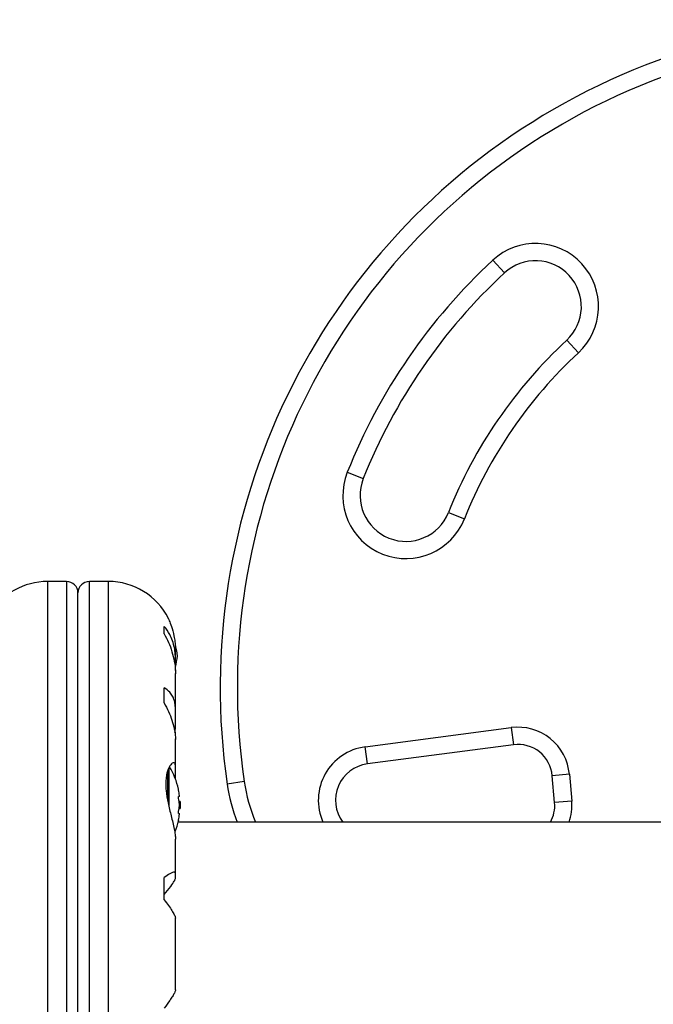
# Model space of a CAD drawing. Extents: x -125 to 415, y -9 to 413.
# Drawn here: x 206 to 213, y 241 to 252 of the extents above; entities that cross this region are included whole.
import ezdxf

# ---------------------------------------------------------------- set-up
doc = ezdxf.new("R2010")
doc.units = 0
doc.header["$LTSCALE"] = 0.125
doc.header["$MEASUREMENT"] = 0
doc.layers.add('CONTOUR', color=7, linetype='CONTINUOUS')

msp = doc.modelspace()

# ---------------------------------------------------------------- linework, layer by layer
at = {"layer": 'CONTOUR'}
for p, q in [((211.11953, 249.04748), (211.24684, 248.90983)), ((211.92584, 248.17569), (212.05315, 248.03804)), ((209.53268, 246.73592), (209.70688, 246.66658)), ((210.63599, 246.29678), (210.8102, 246.22744)), ((206.46904, 245.54472), (206.26177, 245.54472)), ((206.26177, 245.54472), (206.26177, 237.41933)), ((206.46904, 245.54472), (206.46904, 237.41933)), ((206.92632, 245.54472), (206.71904, 245.54472)), ((206.71904, 237.41933), (206.71904, 245.54472)), ((206.92632, 237.41933), (206.92632, 245.54472)), ((206.59404, 237.54433), (206.59404, 245.41972)), ((207.53404, 244.97383), (207.53404, 245.05523)), ((207.65758, 244.70394), (207.65758, 244.78828)), ((207.65654, 244.57338), (207.65654, 244.66703)), ((207.65758, 244.15195), (207.65758, 244.54247)), ((207.53404, 244.21965), (207.53404, 244.38367)), ((207.65654, 243.94202), (207.65654, 244.12234)), ((207.65025, 243.89808), (207.65654, 243.94202)), ((209.72708, 243.74072), (211.32171, 243.95033)), ((211.32171, 243.95033), (211.34615, 243.76443)), ((207.65758, 243.52845), (207.65758, 243.82658)), ((209.75152, 243.55481), (209.72708, 243.74072)), ((211.34615, 243.76443), (209.75152, 243.55481)), ((207.57085, 243.47851), (207.57085, 243.16364)), ((207.58404, 243.51214), (207.58404, 243.09919)), ((207.65654, 243.3926), (207.65654, 243.51047)), ((208.40762, 243.36278), (208.22209, 243.33564)), ((211.95538, 243.44166), (211.7686, 243.42532)), ((211.79421, 243.13253), (211.7686, 243.42532)), ((211.95538, 243.44166), (211.981, 243.14887)), ((207.70105, 243.20078), (207.69199, 243.20078)), ((207.70809, 243.14609), (207.69735, 243.14609)), ((207.70809, 243.14609), (207.70809, 243.06796)), ((211.981, 243.14887), (211.79421, 243.13253)), ((207.69735, 243.06796), (207.70809, 243.06796)), ((214.49268, 242.91953), (207.68685, 242.91953)), ((207.69199, 243.01328), (207.70105, 243.01328)), ((207.65758, 242.35924), (207.65758, 242.73513)), ((207.53404, 242.07219), (207.53404, 242.3176)), ((207.65654, 242.30587), (207.65654, 242.35146)), ((207.65758, 241.09143), (207.65758, 241.8726))]:
    msp.add_line(p, q, dxfattribs=at)
at = {"layer": 'CONTOUR', "flags": 128}
msp.add_lwpolyline([(207.67904, 244.73203), (207.67178, 244.78694), (207.66282, 244.83054)], dxfattribs=at)
at = {"layer": 'CONTOUR'}
for centre, radius, start, end in [((215.4275, 244.38967), 7.2821, 51.677647, 188.322353), ((215.4275, 244.38967), 7.0946, 51.677647, 188.322353), ((211.58634, 248.54276), 0.6875, 312.765508, 132.765508), ((215.4275, 244.38967), 6.3446, 132.765508, 158.296525), ((211.58634, 248.54276), 0.5, 312.765508, 132.765508), ((215.4275, 244.38967), 6.1571, 132.765508, 158.296525), ((215.4275, 244.38967), 5.1571, 132.765508, 158.296525), ((215.4275, 244.38967), 4.9696, 132.765508, 158.296525), ((210.17144, 246.48168), 0.6875, 158.296525, 338.296525), ((210.17144, 246.48168), 0.5, 158.296525, 338.296525), ((206.26177, 244.81347), 0.73125, 90, 148.860377), ((206.46904, 245.41972), 0.125, 0, 90), ((206.71904, 245.41972), 0.125, 90, 180), ((206.92632, 244.81347), 0.73125, 26.669237, 90), ((206.982, 244.79625), 0.7, 344.501865, 354.735668), ((211.39502, 243.39263), 0.5625, 5, 97.488774), ((209.80365, 243.15823), 0.5875, 97.488774, 203.972567), ((211.39502, 243.39263), 0.375, 5, 97.488774), ((206.90609, 243.10703), 0.80295, 12.362734, 31.090201), ((209.80365, 243.15823), 0.4, 97.488774, 216.637626), ((210.20103, 243.62512), 1.8125, 188.322353, 202.910703), ((207.10072, 243.15347), 0.60286, 5.245946, 11.250807), ((210.20103, 243.62512), 2, 188.322353, 200.658642), ((207.10072, 243.05972), 0.60286, 5.245946, 11.250807), ((206.90609, 243.10703), 0.80295, 357.211537, 2.788463), ((211.42064, 243.09984), 0.375, 331.259427, 5), ((211.42064, 243.09984), 0.5625, 341.303023, 5), ((207.10072, 243.15433), 0.60286, 348.749193, 354.754054), ((206.90609, 243.10703), 0.80295, 338.798379, 347.637853), ((207.10072, 243.06058), 0.60286, 348.749193, 354.754054)]:
    msp.add_arc(centre, radius, start, end, dxfattribs=at)
for points, knots in [([(207.57967, 245.14152), (207.57925, 245.14247), (207.57657, 245.14853), (207.58923, 245.1206), (207.61386, 245.0573), (207.63834, 244.97171), (207.65197, 244.88792), (207.65771, 244.83033), (207.657, 244.79377), (207.65676, 244.78148)], [0, 0, 0, 0, 0.03937072, 0.25171238, 0.4670324, 0.70014007, 0.81740402, 0.93867174, 1, 1, 1, 1]), ([(207.65654, 244.66703), (207.65709, 244.69407), (207.65819, 244.74888), (207.64713, 244.82671), (207.62695, 244.89967), (207.5922, 244.98057), (207.5563, 245.02666), (207.53404, 245.05523)], [0, 0, 0, 0, 0.17076897, 0.34617918, 0.5234122, 0.70461345, 1, 1, 1, 1]), ([(207.53404, 244.97383), (207.55031, 244.94306), (207.58323, 244.88078), (207.62096, 244.77993), (207.64715, 244.67487), (207.65791, 244.59296), (207.657, 244.54799), (207.65679, 244.53753)], [0, 0, 0, 0, 0.22843654, 0.46222124, 0.69099079, 0.92811235, 1, 1, 1, 1]), ([(207.65654, 244.12234), (207.65709, 244.14414), (207.65819, 244.18833), (207.64713, 244.24607), (207.62695, 244.29631), (207.5922, 244.34711), (207.5563, 244.36968), (207.53404, 244.38367)], [0, 0, 0, 0, 0.170768968, 0.346179177, 0.5234122, 0.704613451, 1, 1, 1, 1]), ([(207.53404, 244.21965), (207.55031, 244.18864), (207.58323, 244.12589), (207.62096, 244.03045), (207.64715, 243.93621), (207.65791, 243.86651), (207.657, 243.83093), (207.65679, 243.82261)], [0, 0, 0, 0, 0.22834117, 0.46202826, 0.6907023, 0.92772486, 1, 1, 1, 1]), ([(207.65654, 243.51047), (207.6571, 243.51957), (207.65886, 243.54826), (207.64577, 243.57213), (207.61466, 243.56244), (207.58333, 243.51581), (207.5632, 243.45341), (207.55366, 243.39634), (207.55092, 243.33193), (207.55577, 243.24495), (207.57565, 243.12685), (207.60532, 243.00777), (207.62917, 242.913), (207.64466, 242.84461), (207.65568, 242.78257), (207.65689, 242.74985), (207.6575, 242.73332)], [0, 0, 0, 0, 0.04361761, 0.1375197, 0.23739911, 0.34861241, 0.40569743, 0.46476474, 0.51667008, 0.57033096, 0.66799788, 0.77263472, 0.82946306, 0.88799574, 0.94342908, 1, 1, 1, 1]), ([(207.69199, 243.27109), (207.6917, 243.27253), (207.69113, 243.27541), (207.69062, 243.27798), (207.69039, 243.27912), (207.69044, 243.27885), (207.69045, 243.27882)], [0, 0, 0, 0, 0.32419614, 0.64857747, 0.96848953, 1, 1, 1, 1]), ([(207.69199, 243.17734), (207.6917, 243.17894), (207.69113, 243.18215), (207.69059, 243.18755), (207.69038, 243.1926), (207.69051, 243.19679), (207.69098, 243.19968), (207.69154, 243.2007), (207.69191, 243.20076), (207.69199, 243.20078)], [0, 0, 0, 0, 0.16177675, 0.32364591, 0.48328487, 0.64080248, 0.79804278, 0.95691556, 1, 1, 1, 1]), ([(207.70105, 243.20078), (207.70116, 243.20094), (207.70139, 243.20128), (207.7014, 243.20392), (207.70122, 243.2067), (207.70107, 243.20838), (207.70105, 243.20859)], [0, 0, 0, 0, 0.31880728, 0.63766921, 0.95552838, 1, 1, 1, 1]), ([(207.69199, 243.01328), (207.6917, 243.01345), (207.69113, 243.01379), (207.69059, 243.01648), (207.69038, 243.02044), (207.69051, 243.02533), (207.69098, 243.03056), (207.69154, 243.03439), (207.69191, 243.03631), (207.69199, 243.03671)], [0, 0, 0, 0, 0.16177675, 0.32364591, 0.48328487, 0.64080248, 0.79804278, 0.95691556, 1, 1, 1, 1]), ([(207.70105, 243.09921), (207.70116, 243.1008), (207.70139, 243.10398), (207.7014, 243.10932), (207.70122, 243.11291), (207.70107, 243.11463), (207.70105, 243.11484)], [0, 0, 0, 0, 0.31880728, 0.63766921, 0.95552838, 1, 1, 1, 1]), ([(207.69059, 242.93593), (207.69052, 242.9356), (207.69037, 242.93481), (207.69052, 242.93559), (207.69098, 242.93789), (207.69154, 242.94072), (207.69191, 242.94257), (207.69199, 242.94296)], [0, 0, 0, 0, 0.18475574, 0.43327822, 0.68136318, 0.93202378, 1, 1, 1, 1]), ([(207.70105, 243.00546), (207.70116, 243.00688), (207.70139, 243.00973), (207.7014, 243.01242), (207.70122, 243.01324), (207.70107, 243.01327), (207.70105, 243.01328)], [0, 0, 0, 0, 0.31880728, 0.63766921, 0.95552838, 1, 1, 1, 1]), ([(207.65654, 242.35146), (207.65709, 242.35742), (207.65819, 242.36949), (207.64713, 242.37506), (207.62695, 242.3713), (207.5922, 242.3558), (207.5563, 242.33222), (207.53404, 242.3176)], [0, 0, 0, 0, 0.170768968, 0.346179177, 0.5234122, 0.704613451, 1, 1, 1, 1]), ([(207.53404, 242.12969), (207.55966, 242.1604), (207.60613, 242.21613), (207.64903, 242.27839), (207.65413, 242.29706), (207.65654, 242.30587)], [0, 0, 0, 0, 0.39329433, 0.71353508, 1, 1, 1, 1]), ([(207.53404, 242.07219), (207.55031, 242.05108), (207.58323, 242.00836), (207.62097, 241.95345), (207.64713, 241.90829), (207.65786, 241.88208), (207.657, 241.87394), (207.65681, 241.87215)], [0, 0, 0, 0, 0.229606272, 0.464588076, 0.694529067, 0.932864823, 1, 1, 1, 1]), ([(207.65638, 241.09201), (207.65662, 241.08893), (207.65725, 241.08068), (207.64698, 241.05626), (207.62699, 241.02059), (207.59218, 240.96781), (207.55629, 240.92092), (207.53404, 240.89186)], [0, 0, 0, 0, 0.11161196, 0.29953587, 0.48941262, 0.6835407, 1, 1, 1, 1])]:
    msp.add_open_spline(points, degree=3, knots=knots, dxfattribs=at)

doc.saveas('drawing.dxf')
